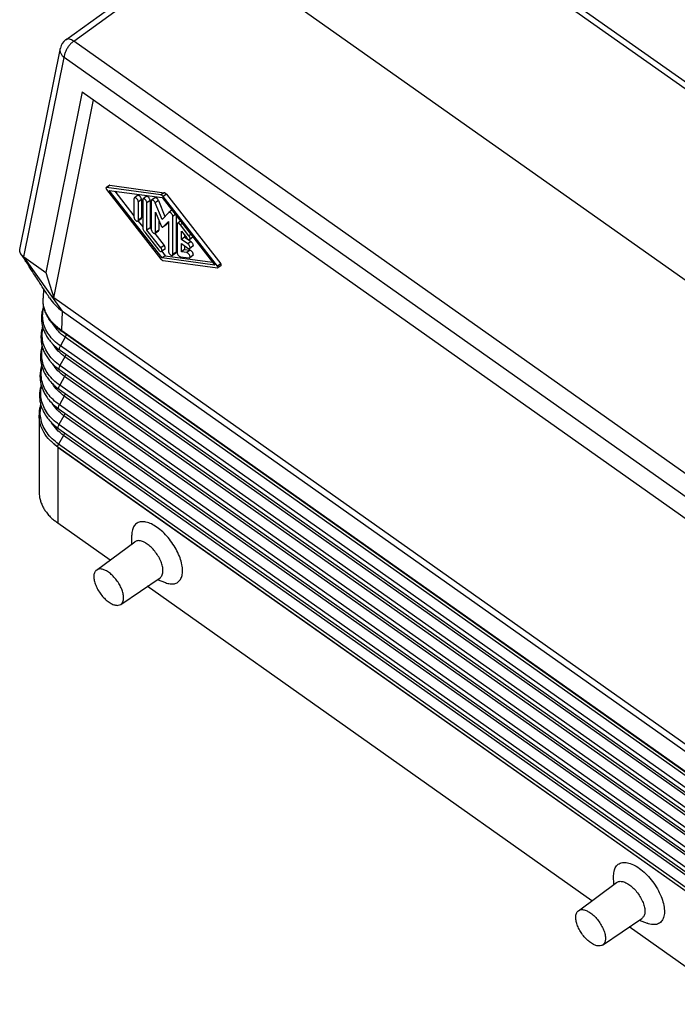
# Model space of a CAD drawing. Units: millimetres. Extents: x -81 to 216, y -83 to 127.
# Drawn here: x 146 to 182, y 34 to 88 of the extents above; entities that cross this region are included whole.
import ezdxf

# ---------------------------------------------------------------- set-up
doc = ezdxf.new("R2010")
doc.units = ezdxf.units.MM

# ---------------------------------------------------------------- blocks, each defined once
blk = doc.blocks.new('MFO_24_32__2', base_point=(291.42, 66.73))
at = {"color": 7, "linetype": 'Continuous'}
for p, q in [((398.67, 143.93), (327.05, 194.57)), ((399.52, 144.09), (327.91, 194.72)), ((296.46, 173.71), (311.21, 184.43)), ((297.33, 173.55), (312.08, 184.27)), ((312.08, 184.27), (383.92, 133.47)), ((368.95, 122.91), (297.33, 173.55)), ((291.44, 150.77), (295.87, 172.8)), ((291.89, 149.95), (296.28, 171.75)), ((367.9, 121.11), (296.28, 171.75)), ((298.25, 168.01), (294.28, 148.27)), ((298.25, 168.01), (365.93, 120.16)), ((295.14, 145.5), (299.5, 167.13)), ((301.24, 157.78), (300.88, 157.53)), ((301.27, 157.79), (300.92, 157.54)), ((306.87, 156.73), (300.92, 157.54)), ((300.92, 157.33), (306.87, 149.72)), ((301.22, 157.22), (306.99, 156.44)), ((306.99, 149.84), (301.22, 157.22)), ((301.27, 157.79), (307.22, 156.98)), ((301.83, 157.14), (303.92, 154.46)), ((303.92, 156.31), (303.92, 154.3)), ((304.32, 156.67), (303.97, 156.42)), ((304.75, 156.23), (304.4, 155.98)), ((304.75, 156.23), (304.75, 154.22)), ((304.87, 156.19), (304.87, 153.24)), ((305.26, 156.55), (304.91, 156.3)), ((306.21, 156.41), (305.85, 156.16)), ((306.6, 156.11), (306.25, 155.86)), ((306.6, 156.11), (307.31, 154.39)), ((307.22, 156.98), (306.87, 156.73)), ((306.99, 156.44), (312.76, 149.06)), ((307.46, 156.81), (307.1, 156.56)), ((313.06, 148.95), (307.1, 156.56)), ((307.46, 156.81), (313.41, 149.2)), ((304.4, 153.97), (304.4, 155.98)), ((305.69, 156.11), (305.34, 155.86)), ((305.34, 152.9), (305.34, 155.86)), ((305.69, 156.11), (305.69, 153.15)), ((305.81, 156.06), (305.81, 152.97)), ((306.99, 154.06), (306.25, 155.86)), ((308.07, 155.06), (307.74, 154.83)), ((304.71, 154.12), (304.35, 153.87)), ((304.75, 154.22), (304.4, 153.97)), ((306.28, 154.84), (306.89, 153.37)), ((306.28, 152.64), (306.28, 154.84)), ((306.63, 153.98), (306.63, 152.89)), ((307.73, 154.82), (306.99, 154.06)), ((308.44, 154.58), (308.17, 154.39)), ((308.17, 150.23), (308.17, 154.39)), ((308.52, 154.48), (308.52, 150.48)), ((304.38, 153.88), (304.87, 153.26)), ((305.69, 153.15), (305.34, 152.9)), ((306.87, 150.94), (305.34, 152.9)), ((305.69, 153.15), (305.81, 153)), ((306.63, 152.89), (306.28, 152.64)), ((307.44, 153.47), (307.08, 153.22)), ((307.09, 153.22), (307.69, 153.84)), ((307.44, 153.47), (307.09, 153.22)), ((307.69, 153.73), (307.44, 153.47)), ((307.69, 153.84), (307.69, 150.56)), ((308.64, 153.52), (308.64, 150.43)), ((309.01, 153.86), (308.68, 153.62)), ((309.2, 153.62), (308.99, 153.47)), ((309.93, 152.27), (308.99, 153.47)), ((305.1, 152.66), (306.63, 150.7)), ((306.19, 152.52), (307.22, 151.19)), ((306.59, 152.78), (306.24, 152.53)), ((309.11, 151.88), (309.11, 152.78)), ((309.11, 152.78), (309.7, 152.03)), ((309.46, 152.13), (309.11, 151.88)), ((309.82, 151.38), (309.11, 151.88)), ((309.46, 152.33), (309.46, 152.13)), ((309.46, 152.13), (310.17, 151.63)), ((310.14, 152.41), (309.93, 152.27)), ((310.36, 152.12), (310.01, 151.87)), ((307.22, 151.19), (306.87, 150.94)), ((307.3, 150.8), (306.94, 150.55)), ((309.11, 150.51), (309.11, 151.41)), ((309.11, 151.41), (309.82, 150.91)), ((309.46, 150.76), (309.11, 150.51)), ((309.46, 151.16), (309.46, 150.76)), ((309.46, 150.76), (310.05, 150.68)), ((310.17, 151.63), (309.82, 151.38)), ((310.36, 151.12), (310.01, 150.87)), ((291.89, 149.95), (294.28, 148.27)), ((296.1, 144.03), (291.89, 149.95)), ((306.97, 150.57), (307.34, 150.09)), ((307.34, 150.09), (306.99, 149.84)), ((312.76, 149.06), (306.99, 149.84)), ((307.34, 150.09), (312.5, 149.39)), ((308.48, 150.37), (308.12, 150.12)), ((308.52, 150.48), (308.17, 150.23)), ((308.99, 149.98), (309.93, 149.85)), ((309.7, 150.43), (309.11, 150.51)), ((310.05, 150.68), (309.7, 150.43)), ((310.36, 150.12), (310.01, 149.87)), ((307.1, 149.56), (313.06, 148.75)), ((313.41, 149.2), (313.06, 148.95)), ((313.45, 149.01), (313.09, 148.76)), ((294.28, 148.27), (295.14, 145.5)), ((294.01, 146.51), (293.98, 145.44)), ((370.45, 92.25), (295.14, 145.5)), ((296.03, 141.91), (296.1, 144.03)), ((296.1, 144.03), (370.01, 91.77)), ((296.41, 141.18), (295.87, 140.22)), ((296.03, 141.91), (370.01, 89.6)), ((370.07, 89.44), (296.09, 141.75)), ((370.82, 88.56), (296.41, 141.18)), ((370.28, 87.6), (295.87, 140.22)), ((296.37, 139.03), (295.83, 138.07)), ((295.84, 139.75), (370.25, 87.14)), ((370.78, 86.41), (296.37, 139.03)), ((370.25, 85.45), (295.83, 138.07)), ((295.8, 137.61), (370.22, 84.99)), ((296.33, 136.88), (295.8, 135.92)), ((370.75, 84.27), (296.33, 136.88)), ((370.21, 83.31), (295.8, 135.92)), ((296.3, 134.74), (295.76, 133.78)), ((295.77, 135.46), (370.18, 82.84)), ((370.71, 82.12), (296.3, 134.74)), ((370.17, 81.16), (295.76, 133.78)), ((293.54, 132.67), (293.54, 124.31)), ((296.26, 132.59), (295.72, 131.63)), ((295.73, 133.31), (370.14, 80.69)), ((370.67, 79.97), (296.26, 132.59)), ((370.13, 79.01), (295.72, 131.63)), ((296.22, 130.44), (295.68, 129.48)), ((295.69, 131.16), (370.11, 78.55)), ((370.64, 77.82), (296.22, 130.44)), ((370.1, 76.86), (295.68, 129.48)), ((295.59, 129.17), (295.59, 129.19)), ((295.59, 129.19), (370, 76.57)), ((295.59, 129.17), (295.59, 129.17)), ((295.59, 129.17), (295.59, 120.85)), ((295.59, 129.17), (370, 76.56)), ((301.3, 116.81), (295.59, 120.85)), ((303.69, 118.58), (303.68, 119.53)), ((299.82, 115.72), (304, 118.8)), ((302.47, 111.97), (306.77, 114.88)), ((306.46, 114.67), (307.35, 114.34)), ((353.98, 79.56), (305.37, 113.94)), ((356.37, 81.33), (356.36, 82.28)), ((352.5, 78.47), (356.68, 81.55)), ((355.15, 74.72), (359.45, 77.63)), ((370, 68.24), (358.05, 76.69)), ((359.13, 77.42), (360.03, 77.09))]:
    blk.add_line(p, q, dxfattribs=at)
blk.add_arc((297.34, 172.5), 1.5, 125.992, 168.6106, dxfattribs=at)
for points, knots in [([(297.33, 173.55), (297.24, 173.48), (297.05, 173.32), (296.8, 173.04), (296.58, 172.72), (296.42, 172.39), (296.31, 172.06), (296.29, 171.85), (296.28, 171.75)], [0, 0, 0, 0, 0.357365, 0.739999, 1.12913, 1.505194, 1.850246, 2.150683, 2.150683, 2.150683, 2.150683]), ([(297.33, 173.55), (297.25, 173.61), (297.1, 173.7), (296.86, 173.78), (296.64, 173.8), (296.52, 173.74), (296.46, 173.71)], [0, 0, 0, 0, 0.2935347, 0.5448632, 0.7549808, 0.9378068, 0.9378068, 0.9378068, 0.9378068]), ([(296.28, 171.75), (296.21, 171.82), (296.06, 171.97), (295.92, 172.24), (295.84, 172.52), (295.86, 172.7), (295.87, 172.8)], [0, 0, 0, 0, 0.316341, 0.615165, 0.8989, 1.173822, 1.173822, 1.173822, 1.173822]), ([(300.88, 157.53), (300.87, 157.52), (300.86, 157.49), (300.86, 157.44), (300.88, 157.39), (300.91, 157.35), (300.92, 157.33)], [0, 0, 0, 0, 0.0366621, 0.0858039, 0.1478911, 0.2165926, 0.2165926, 0.2165926, 0.2165926]), ([(300.92, 157.54), (300.91, 157.54), (300.9, 157.54), (300.89, 157.53), (300.88, 157.53)], [0, 0, 0, 0, 0.02077143, 0.03924189, 0.03924189, 0.03924189, 0.03924189]), ([(301.27, 157.79), (301.27, 157.79), (301.25, 157.79), (301.24, 157.78), (301.24, 157.78)], [0, 0, 0, 0, 0.02077143, 0.03924189, 0.03924189, 0.03924189, 0.03924189]), ([(303.97, 156.42), (303.95, 156.41), (303.93, 156.38), (303.93, 156.34), (303.92, 156.31)], [0, 0, 0, 0, 0.052852, 0.1173683, 0.1173683, 0.1173683, 0.1173683]), ([(304.4, 155.98), (304.39, 156.01), (304.39, 156.07), (304.35, 156.15), (304.3, 156.24), (304.23, 156.32), (304.16, 156.38), (304.09, 156.42), (304.02, 156.44), (303.98, 156.43), (303.97, 156.42)], [0, 0, 0, 0, 0.0822572, 0.17826, 0.28199, 0.3859177, 0.4824779, 0.5655348, 0.6323196, 0.6866318, 0.6866318, 0.6866318, 0.6866318]), ([(304.75, 156.23), (304.75, 156.26), (304.74, 156.32), (304.7, 156.4), (304.65, 156.49), (304.59, 156.57), (304.52, 156.63), (304.45, 156.67), (304.38, 156.69), (304.34, 156.68), (304.32, 156.67)], [0, 0, 0, 0, 0.0822572, 0.17826, 0.28199, 0.3859177, 0.4824779, 0.5655348, 0.6323196, 0.6866318, 0.6866318, 0.6866318, 0.6866318]), ([(304.91, 156.3), (304.9, 156.28), (304.87, 156.25), (304.87, 156.21), (304.87, 156.19)], [0, 0, 0, 0, 0.052852, 0.1173683, 0.1173683, 0.1173683, 0.1173683]), ([(305.34, 155.86), (305.34, 155.88), (305.33, 155.94), (305.29, 156.03), (305.24, 156.12), (305.18, 156.2), (305.11, 156.26), (305.03, 156.3), (304.96, 156.32), (304.93, 156.3), (304.91, 156.3)], [0, 0, 0, 0, 0.0822572, 0.17826, 0.28199, 0.3859177, 0.4824779, 0.5655348, 0.6323196, 0.6866318, 0.6866318, 0.6866318, 0.6866318]), ([(305.69, 156.11), (305.69, 156.13), (305.68, 156.19), (305.65, 156.28), (305.6, 156.37), (305.53, 156.45), (305.46, 156.51), (305.39, 156.55), (305.32, 156.57), (305.28, 156.55), (305.26, 156.55)], [0, 0, 0, 0, 0.0822572, 0.17826, 0.28199, 0.3859177, 0.4824779, 0.5655348, 0.6323196, 0.6866318, 0.6866318, 0.6866318, 0.6866318]), ([(305.85, 156.16), (305.84, 156.15), (305.81, 156.12), (305.81, 156.08), (305.81, 156.06)], [0, 0, 0, 0, 0.052852, 0.1173683, 0.1173683, 0.1173683, 0.1173683]), ([(306.25, 155.86), (306.23, 155.9), (306.2, 155.96), (306.14, 156.05), (306.06, 156.12), (305.99, 156.16), (305.91, 156.19), (305.87, 156.17), (305.85, 156.16)], [0, 0, 0, 0, 0.1078417, 0.2183687, 0.3225215, 0.4125886, 0.4845832, 0.5421909, 0.5421909, 0.5421909, 0.5421909]), ([(306.6, 156.11), (306.59, 156.15), (306.56, 156.21), (306.49, 156.3), (306.42, 156.37), (306.34, 156.41), (306.27, 156.44), (306.22, 156.42), (306.21, 156.41)], [0, 0, 0, 0, 0.1078417, 0.2183687, 0.3225215, 0.4125886, 0.4845832, 0.5421909, 0.5421909, 0.5421909, 0.5421909]), ([(307.1, 156.56), (307.09, 156.59), (307.05, 156.63), (306.99, 156.68), (306.93, 156.71), (306.89, 156.72), (306.87, 156.73)], [0, 0, 0, 0, 0.0846534, 0.1635822, 0.2334242, 0.2923064, 0.2923064, 0.2923064, 0.2923064]), ([(307.46, 156.81), (307.44, 156.84), (307.4, 156.88), (307.34, 156.93), (307.29, 156.96), (307.24, 156.97), (307.22, 156.98)], [0, 0, 0, 0, 0.0846534, 0.1635822, 0.2334242, 0.2923064, 0.2923064, 0.2923064, 0.2923064]), ([(303.92, 154.3), (303.93, 154.28), (303.93, 154.22), (303.97, 154.13), (304.02, 154.04), (304.08, 153.96), (304.16, 153.9), (304.23, 153.86), (304.3, 153.84), (304.33, 153.86), (304.35, 153.87)], [0, 0, 0, 0, 0.0822572, 0.17826, 0.28199, 0.3859177, 0.4824779, 0.5655348, 0.6323196, 0.6866318, 0.6866318, 0.6866318, 0.6866318]), ([(304.35, 153.87), (304.36, 153.88), (304.39, 153.91), (304.39, 153.95), (304.4, 153.97)], [0, 0, 0, 0, 0.052852, 0.1173683, 0.1173683, 0.1173683, 0.1173683]), ([(304.71, 154.12), (304.72, 154.13), (304.75, 154.16), (304.75, 154.2), (304.75, 154.22)], [0, 0, 0, 0, 0.052852, 0.1173683, 0.1173683, 0.1173683, 0.1173683]), ([(307.74, 154.83), (307.74, 154.83), (307.73, 154.83), (307.73, 154.82), (307.73, 154.82)], [0, 0, 0, 0, 0.00766136, 0.01537092, 0.01537092, 0.01537092, 0.01537092]), ([(308.17, 154.39), (308.16, 154.42), (308.16, 154.48), (308.12, 154.57), (308.07, 154.65), (308.01, 154.73), (307.93, 154.79), (307.86, 154.83), (307.79, 154.85), (307.76, 154.84), (307.74, 154.83)], [0, 0, 0, 0, 0.0822572, 0.17826, 0.28199, 0.3859177, 0.4824779, 0.5655348, 0.6323196, 0.6866318, 0.6866318, 0.6866318, 0.6866318]), ([(304.87, 153.24), (304.87, 153.19), (304.88, 153.09), (304.93, 152.95), (305, 152.8), (305.07, 152.71), (305.1, 152.66)], [0, 0, 0, 0, 0.1343612, 0.2887542, 0.4570038, 0.6309763, 0.6309763, 0.6309763, 0.6309763]), ([(305.81, 152.97), (305.81, 152.94), (305.82, 152.88), (305.85, 152.8), (305.91, 152.71), (305.97, 152.63), (306.04, 152.57), (306.11, 152.53), (306.18, 152.51), (306.22, 152.52), (306.24, 152.53)], [0, 0, 0, 0, 0.0822572, 0.17826, 0.28199, 0.3859177, 0.4824779, 0.5655348, 0.6323196, 0.6866318, 0.6866318, 0.6866318, 0.6866318]), ([(306.59, 152.78), (306.6, 152.8), (306.63, 152.82), (306.63, 152.87), (306.63, 152.89)], [0, 0, 0, 0, 0.052852, 0.1173683, 0.1173683, 0.1173683, 0.1173683]), ([(306.89, 153.37), (306.89, 153.35), (306.91, 153.32), (306.94, 153.28), (306.98, 153.24), (307.02, 153.22), (307.05, 153.21), (307.07, 153.22), (307.08, 153.22)], [0, 0, 0, 0, 0.0539208, 0.1091843, 0.1612608, 0.2062943, 0.2422916, 0.2710954, 0.2710954, 0.2710954, 0.2710954]), ([(307.08, 153.22), (307.08, 153.22), (307.09, 153.22), (307.09, 153.22), (307.09, 153.22)], [0, 0, 0, 0, 0.00383068, 0.007685457, 0.007685457, 0.007685457, 0.007685457]), ([(307.44, 153.47), (307.44, 153.47), (307.44, 153.47), (307.44, 153.47), (307.44, 153.47)], [0, 0, 0, 0, 0.00383068, 0.007685457, 0.007685457, 0.007685457, 0.007685457]), ([(308.68, 153.62), (308.67, 153.61), (308.64, 153.58), (308.64, 153.54), (308.64, 153.52)], [0, 0, 0, 0, 0.052852, 0.1173683, 0.1173683, 0.1173683, 0.1173683]), ([(308.99, 153.47), (308.96, 153.5), (308.92, 153.56), (308.83, 153.62), (308.75, 153.65), (308.7, 153.63), (308.68, 153.62)], [0, 0, 0, 0, 0.1190176, 0.2235209, 0.3064164, 0.3706965, 0.3706965, 0.3706965, 0.3706965]), ([(306.24, 152.53), (306.25, 152.55), (306.28, 152.57), (306.28, 152.62), (306.28, 152.64)], [0, 0, 0, 0, 0.052852, 0.1173683, 0.1173683, 0.1173683, 0.1173683]), ([(309.7, 152.03), (309.72, 152), (309.77, 151.94), (309.86, 151.88), (309.94, 151.85), (309.99, 151.87), (310.01, 151.87)], [0, 0, 0, 0, 0.1190176, 0.2235209, 0.3064164, 0.3706965, 0.3706965, 0.3706965, 0.3706965]), ([(310.01, 151.87), (310.02, 151.89), (310.04, 151.91), (310.05, 151.97), (310.05, 152.04), (310.02, 152.11), (309.99, 152.19), (309.95, 152.24), (309.93, 152.27)], [0, 0, 0, 0, 0.0473416, 0.1035307, 0.1721957, 0.252493, 0.3410179, 0.4330277, 0.4330277, 0.4330277, 0.4330277]), ([(310.36, 152.12), (310.36, 152.12), (310.36, 152.12), (310.36, 152.13), (310.36, 152.13)], [0, 0, 0, 0, 0.000814196, 0.00162845, 0.00162845, 0.00162845, 0.00162845]), ([(291.56, 150.28), (291.55, 150.3), (291.52, 150.34), (291.49, 150.4), (291.46, 150.47), (291.44, 150.55), (291.42, 150.65), (291.43, 150.73), (291.44, 150.77)], [0, 0, 0, 0, 0.0689083, 0.1435577, 0.2148439, 0.2761239, 0.3999867, 0.5195156, 0.5195156, 0.5195156, 0.5195156]), ([(306.94, 150.55), (306.96, 150.56), (306.98, 150.59), (306.99, 150.65), (306.98, 150.71), (306.96, 150.79), (306.92, 150.87), (306.89, 150.92), (306.87, 150.94)], [0, 0, 0, 0, 0.0473416, 0.1035307, 0.1721957, 0.252493, 0.3410179, 0.4330277, 0.4330277, 0.4330277, 0.4330277]), ([(307.3, 150.8), (307.31, 150.81), (307.33, 150.84), (307.34, 150.9), (307.34, 150.96), (307.31, 151.04), (307.28, 151.12), (307.24, 151.17), (307.22, 151.19)], [0, 0, 0, 0, 0.0473416, 0.1035307, 0.1721957, 0.252493, 0.3410179, 0.4330277, 0.4330277, 0.4330277, 0.4330277]), ([(310.01, 150.87), (310.02, 150.89), (310.05, 150.92), (310.05, 151.01), (310.03, 151.11), (309.97, 151.21), (309.91, 151.3), (309.84, 151.35), (309.82, 151.38)], [0, 0, 0, 0, 0.0632923, 0.1445463, 0.2468992, 0.3637725, 0.4843343, 0.5968443, 0.5968443, 0.5968443, 0.5968443]), ([(309.82, 150.91), (309.83, 150.89), (309.87, 150.87), (309.92, 150.86), (309.97, 150.85), (310, 150.86), (310.01, 150.87)], [0, 0, 0, 0, 0.0646525, 0.1200751, 0.1665302, 0.2070731, 0.2070731, 0.2070731, 0.2070731]), ([(310.36, 151.12), (310.38, 151.14), (310.41, 151.17), (310.41, 151.26), (310.38, 151.36), (310.33, 151.46), (310.26, 151.55), (310.2, 151.6), (310.17, 151.63)], [0, 0, 0, 0, 0.0632923, 0.1445463, 0.2468992, 0.3637725, 0.4843343, 0.5968443, 0.5968443, 0.5968443, 0.5968443]), ([(291.89, 149.95), (291.86, 149.98), (291.79, 150.03), (291.7, 150.11), (291.63, 150.19), (291.58, 150.25), (291.56, 150.28)], [0, 0, 0, 0, 0.1272618, 0.2462743, 0.3594079, 0.4669673, 0.4669673, 0.4669673, 0.4669673]), ([(294.68, 145.47), (294.47, 145.81), (294.07, 146.42), (293.54, 147.25), (293.05, 148), (292.62, 148.66), (292.25, 149.23), (291.99, 149.63), (291.81, 149.91), (291.67, 150.12), (291.6, 150.23), (291.56, 150.28)], [0, 0, 0, 0, 1.200914, 2.175068, 2.956479, 3.894078, 4.542701, 4.986964, 5.325814, 5.542677, 5.731724, 5.731724, 5.731724, 5.731724]), ([(306.63, 150.7), (306.66, 150.67), (306.71, 150.61), (306.79, 150.56), (306.88, 150.52), (306.92, 150.54), (306.94, 150.55)], [0, 0, 0, 0, 0.1190176, 0.2235209, 0.3064164, 0.3706965, 0.3706965, 0.3706965, 0.3706965]), ([(306.87, 149.72), (306.89, 149.7), (306.92, 149.66), (306.98, 149.61), (307.04, 149.57), (307.09, 149.56), (307.1, 149.56)], [0, 0, 0, 0, 0.0846532, 0.1635818, 0.2334234, 0.2923052, 0.2923052, 0.2923052, 0.2923052]), ([(307.69, 150.56), (307.7, 150.53), (307.7, 150.47), (307.74, 150.39), (307.79, 150.3), (307.86, 150.22), (307.93, 150.16), (308, 150.12), (308.07, 150.1), (308.11, 150.11), (308.12, 150.12)], [0, 0, 0, 0, 0.0822572, 0.17826, 0.28199, 0.3859177, 0.4824779, 0.5655348, 0.6323196, 0.6866318, 0.6866318, 0.6866318, 0.6866318]), ([(308.12, 150.12), (308.14, 150.13), (308.16, 150.16), (308.17, 150.2), (308.17, 150.23)], [0, 0, 0, 0, 0.052852, 0.1173683, 0.1173683, 0.1173683, 0.1173683]), ([(308.48, 150.37), (308.49, 150.38), (308.52, 150.41), (308.52, 150.45), (308.52, 150.48)], [0, 0, 0, 0, 0.052852, 0.1173683, 0.1173683, 0.1173683, 0.1173683]), ([(308.64, 150.43), (308.64, 150.4), (308.65, 150.34), (308.69, 150.24), (308.75, 150.14), (308.83, 150.06), (308.91, 150), (308.96, 149.99), (308.99, 149.98)], [0, 0, 0, 0, 0.0917493, 0.1996164, 0.3150555, 0.4277477, 0.5279894, 0.6093105, 0.6093105, 0.6093105, 0.6093105]), ([(310.01, 149.87), (310.02, 149.88), (310.05, 149.91), (310.05, 149.99), (310.03, 150.08), (309.99, 150.18), (309.93, 150.27), (309.86, 150.34), (309.78, 150.4), (309.72, 150.42), (309.7, 150.43)], [0, 0, 0, 0, 0.0585186, 0.1319743, 0.2239962, 0.3302243, 0.4424805, 0.5512807, 0.6478717, 0.7265223, 0.7265223, 0.7265223, 0.7265223]), ([(309.93, 149.85), (309.95, 149.85), (309.97, 149.85), (310, 149.86), (310.01, 149.87)], [0, 0, 0, 0, 0.04103083, 0.0775814, 0.0775814, 0.0775814, 0.0775814]), ([(310.36, 150.12), (310.38, 150.13), (310.41, 150.16), (310.41, 150.24), (310.39, 150.33), (310.35, 150.43), (310.28, 150.52), (310.21, 150.59), (310.13, 150.65), (310.08, 150.67), (310.05, 150.68)], [0, 0, 0, 0, 0.0585186, 0.1319743, 0.2239962, 0.3302243, 0.4424805, 0.5512807, 0.6478717, 0.7265223, 0.7265223, 0.7265223, 0.7265223]), ([(313.09, 148.76), (313.1, 148.77), (313.12, 148.79), (313.11, 148.84), (313.09, 148.9), (313.07, 148.93), (313.06, 148.95)], [0, 0, 0, 0, 0.0366212, 0.0857081, 0.1477259, 0.2163507, 0.2163507, 0.2163507, 0.2163507]), ([(313.06, 148.75), (313.06, 148.75), (313.08, 148.75), (313.09, 148.75), (313.09, 148.76)], [0, 0, 0, 0, 0.02074783, 0.03919737, 0.03919737, 0.03919737, 0.03919737]), ([(313.45, 149.01), (313.46, 149.02), (313.47, 149.04), (313.47, 149.09), (313.45, 149.15), (313.42, 149.18), (313.41, 149.2)], [0, 0, 0, 0, 0.0366212, 0.0857081, 0.1477259, 0.2163507, 0.2163507, 0.2163507, 0.2163507]), ([(295.88, 141.9), (295.81, 141.96), (295.65, 142.07), (295.44, 142.25), (295.23, 142.44), (294.97, 142.72), (294.7, 143.06), (294.47, 143.43), (294.32, 143.73), (294.22, 143.96), (294.14, 144.2), (294.07, 144.45), (294.02, 144.69), (293.99, 144.93), (293.97, 145.18), (293.98, 145.35), (293.98, 145.44)], [0, 0, 0, 0, 0.274195, 0.56789, 0.845106, 1.119838, 1.696831, 2.17111, 2.418231, 2.685303, 2.936998, 3.187422, 3.437333, 3.68452, 3.923379, 4.184463, 4.184463, 4.184463, 4.184463]), ([(295.8, 142.08), (295.65, 142.2), (295.36, 142.41), (294.99, 142.79), (294.68, 143.18), (294.41, 143.6), (294.21, 144.04), (294.06, 144.51), (293.98, 144.98), (293.98, 145.29), (293.98, 145.44)], [0, 0, 0, 0, 0.589617, 1.073225, 1.583997, 2.080042, 2.564262, 3.040127, 3.551077, 3.983511, 3.983511, 3.983511, 3.983511]), ([(293.98, 145.44), (293.98, 145.44), (293.98, 145.44), (293.98, 145.44), (293.98, 145.44)], [0, 0, 0, 0, 0.00000504416, 0.00001008832, 0.00001008832, 0.00001008832, 0.00001008832]), ([(294.68, 145.47), (294.88, 145.21), (295.28, 144.66), (295.82, 144.24), (296.1, 144.03)], [0, 0, 0, 0, 0.984927, 2.033689, 2.033689, 2.033689, 2.033689]), ([(294.04, 144.59), (294.01, 144.5), (293.95, 144.32), (293.87, 143.99), (293.81, 143.63), (293.8, 143.23), (293.82, 142.84), (293.89, 142.45), (294, 142.06), (294.18, 141.63), (294.43, 141.18), (294.7, 140.82), (294.96, 140.51), (295.2, 140.27), (295.5, 140.01), (295.72, 139.84), (295.84, 139.75)], [0, 0, 0, 0, 0.280073, 0.583742, 1.007026, 1.372516, 1.795632, 2.164062, 2.561724, 3.030841, 3.549271, 4.083521, 4.394651, 4.745605, 5.12995, 5.574408, 5.574408, 5.574408, 5.574408]), ([(295.87, 140.22), (295.63, 140.41), (295.16, 140.77), (294.6, 141.44), (294.19, 142.16), (293.96, 142.92), (293.9, 143.71), (294.02, 144.21), (294.07, 144.46)], [0, 0, 0, 0, 0.915511, 1.779458, 2.59784, 3.38298, 4.152545, 4.926957, 4.926957, 4.926957, 4.926957]), ([(293.93, 142.31), (293.91, 142.24), (293.87, 142.11), (293.81, 141.84), (293.76, 141.51), (293.74, 141.13), (293.77, 140.74), (293.83, 140.34), (293.95, 139.93), (294.13, 139.49), (294.38, 139.05), (294.65, 138.67), (294.92, 138.37), (295.17, 138.11), (295.47, 137.85), (295.69, 137.69), (295.8, 137.61)], [0, 0, 0, 0, 0.204243, 0.407099, 0.833438, 1.201587, 1.57083, 1.998871, 2.399447, 2.871994, 3.394284, 3.932518, 4.262886, 4.59962, 5.012572, 5.434783, 5.434783, 5.434783, 5.434783]), ([(295.83, 138.07), (295.6, 138.25), (295.14, 138.6), (294.59, 139.25), (294.18, 139.94), (293.94, 140.68), (293.85, 141.43), (293.93, 141.93), (293.97, 142.17)], [0, 0, 0, 0, 0.888189, 1.728223, 2.525143, 3.289459, 4.036468, 4.784273, 4.784273, 4.784273, 4.784273]), ([(296.41, 141.18), (296.14, 141.38), (295.63, 141.78), (295.28, 142.31), (295.11, 142.57)], [0, 0, 0, 0, 0.992935, 1.917675, 1.917675, 1.917675, 1.917675]), ([(296.03, 141.91), (296.01, 141.93), (295.97, 141.95), (295.91, 141.99), (295.86, 142.03), (295.82, 142.06), (295.8, 142.08)], [0, 0, 0, 0, 0.0768263, 0.1411186, 0.201971, 0.2793202, 0.2793202, 0.2793202, 0.2793202]), ([(295.8, 142.08), (295.8, 142.07), (295.8, 142.06), (295.8, 142.05), (295.81, 142.03), (295.81, 142.02), (295.81, 142.01), (295.81, 142), (295.82, 141.98), (295.82, 141.97), (295.83, 141.96), (295.83, 141.95), (295.84, 141.94), (295.85, 141.93), (295.85, 141.92), (295.86, 141.92), (295.87, 141.91), (295.88, 141.9), (295.88, 141.9)], [0, 0, 0, 0, 0.0141661, 0.0280936, 0.0417707, 0.0551884, 0.0683416, 0.0812283, 0.0938509, 0.1062153, 0.1183319, 0.1302148, 0.1418819, 0.1533548, 0.1646577, 0.1758173, 0.1868619, 0.1978205, 0.1978205, 0.1978205, 0.1978205]), ([(296.09, 141.75), (296.07, 141.76), (296.04, 141.79), (295.99, 141.83), (295.93, 141.86), (295.9, 141.89), (295.88, 141.9)], [0, 0, 0, 0, 0.07091, 0.1322605, 0.1948992, 0.2630921, 0.2630921, 0.2630921, 0.2630921]), ([(296.09, 141.75), (296.09, 141.75), (296.09, 141.75), (296.08, 141.76), (296.07, 141.77), (296.06, 141.78), (296.06, 141.78), (296.05, 141.79), (296.05, 141.8), (296.04, 141.81), (296.04, 141.82), (296.04, 141.84), (296.03, 141.85), (296.03, 141.86), (296.03, 141.87), (296.03, 141.89), (296.03, 141.9), (296.03, 141.91), (296.03, 141.91)], [0, 0, 0, 0, 0.0098305, 0.0197513, 0.0298007, 0.0400159, 0.0504318, 0.0610798, 0.0719873, 0.083177, 0.0946667, 0.106469, 0.1185916, 0.1310369, 0.1438031, 0.1568838, 0.1702688, 0.1839443, 0.1839443, 0.1839443, 0.1839443]), ([(296.5, 141.46), (296.49, 141.41), (296.48, 141.32), (296.43, 141.23), (296.41, 141.18)], [0, 0, 0, 0, 0.1387401, 0.298594, 0.298594, 0.298594, 0.298594]), ([(293.88, 140.19), (293.86, 140.12), (293.82, 140), (293.76, 139.74), (293.71, 139.42), (293.69, 139), (293.72, 138.59), (293.79, 138.2), (293.9, 137.8), (294.08, 137.36), (294.33, 136.91), (294.69, 136.42), (295.16, 135.92), (295.56, 135.61), (295.77, 135.46)], [0, 0, 0, 0, 0.201678, 0.402018, 0.774415, 1.20222, 1.631441, 2.005239, 2.40873, 2.884706, 3.410857, 3.953075, 4.693727, 5.46585, 5.46585, 5.46585, 5.46585]), ([(295.8, 135.92), (295.56, 136.11), (295.1, 136.46), (294.54, 137.11), (294.13, 137.81), (293.88, 138.54), (293.8, 139.31), (293.88, 139.8), (293.92, 140.05)], [0, 0, 0, 0, 0.89379, 1.739195, 2.54126, 3.310506, 4.062254, 4.814653, 4.814653, 4.814653, 4.814653]), ([(296.37, 139.03), (296.11, 139.23), (295.62, 139.61), (295.26, 140.13), (295.09, 140.38)], [0, 0, 0, 0, 0.965135, 1.86631, 1.86631, 1.86631, 1.86631]), ([(295.84, 139.75), (295.82, 139.78), (295.78, 139.83), (295.77, 139.95), (295.8, 140.08), (295.85, 140.17), (295.87, 140.22)], [0, 0, 0, 0, 0.0883461, 0.1994371, 0.3386792, 0.4993006, 0.4993006, 0.4993006, 0.4993006]), ([(296.46, 139.31), (296.46, 139.27), (296.44, 139.17), (296.39, 139.08), (296.37, 139.03)], [0, 0, 0, 0, 0.1387362, 0.298584, 0.298584, 0.298584, 0.298584]), ([(293.83, 138.07), (293.77, 137.87), (293.67, 137.49), (293.62, 136.8), (293.72, 136.04), (293.94, 135.43), (294.15, 135.03), (294.28, 134.8), (294.43, 134.57), (294.7, 134.22), (295.12, 133.78), (295.52, 133.47), (295.73, 133.31)], [0, 0, 0, 0, 0.604628, 1.202025, 2.036901, 2.894057, 3.134391, 3.398189, 3.669542, 3.970739, 4.716946, 5.494884, 5.494884, 5.494884, 5.494884]), ([(295.76, 133.78), (295.52, 133.96), (295.06, 134.32), (294.5, 134.97), (294.08, 135.67), (293.83, 136.41), (293.74, 137.18), (293.83, 137.68), (293.87, 137.93)], [0, 0, 0, 0, 0.89939, 1.750167, 2.557377, 3.331553, 4.08804, 4.845034, 4.845034, 4.845034, 4.845034]), ([(296.33, 136.88), (296.08, 137.08), (295.58, 137.47), (295.22, 137.99), (295.05, 138.24)], [0, 0, 0, 0, 0.971357, 1.87849, 1.87849, 1.87849, 1.87849]), ([(295.8, 137.61), (295.78, 137.63), (295.74, 137.68), (295.74, 137.8), (295.76, 137.93), (295.81, 138.02), (295.83, 138.07)], [0, 0, 0, 0, 0.0883461, 0.1994371, 0.3386792, 0.4993006, 0.4993006, 0.4993006, 0.4993006]), ([(296.43, 137.17), (296.42, 137.12), (296.4, 137.02), (296.36, 136.93), (296.33, 136.88)], [0, 0, 0, 0, 0.1387362, 0.298584, 0.298584, 0.298584, 0.298584]), ([(293.77, 135.95), (293.75, 135.88), (293.72, 135.76), (293.66, 135.51), (293.6, 135.18), (293.59, 134.78), (293.61, 134.37), (293.68, 133.94), (293.81, 133.51), (293.99, 133.09), (294.23, 132.65), (294.59, 132.15), (295.08, 131.63), (295.48, 131.32), (295.69, 131.16)], [0, 0, 0, 0, 0.196557, 0.391871, 0.769614, 1.203502, 1.580746, 2.017996, 2.494497, 2.910148, 3.398577, 3.994195, 4.745956, 5.52971, 5.52971, 5.52971, 5.52971]), ([(295.72, 131.63), (295.48, 131.81), (295.02, 132.17), (294.45, 132.83), (294.03, 133.53), (293.78, 134.28), (293.69, 135.05), (293.77, 135.56), (293.81, 135.81)], [0, 0, 0, 0, 0.90499, 1.761138, 2.573493, 3.352598, 4.113826, 4.875418, 4.875418, 4.875418, 4.875418]), ([(296.3, 134.74), (296.04, 134.94), (295.53, 135.32), (295.18, 135.85), (295, 136.1)], [0, 0, 0, 0, 0.977577, 1.890666, 1.890666, 1.890666, 1.890666]), ([(295.77, 135.46), (295.75, 135.48), (295.7, 135.53), (295.7, 135.65), (295.73, 135.79), (295.77, 135.88), (295.8, 135.92)], [0, 0, 0, 0, 0.0883461, 0.1994371, 0.3386792, 0.4993006, 0.4993006, 0.4993006, 0.4993006]), ([(296.39, 135.02), (296.38, 134.97), (296.37, 134.87), (296.32, 134.78), (296.3, 134.74)], [0, 0, 0, 0, 0.1387362, 0.298584, 0.298584, 0.298584, 0.298584]), ([(293.72, 133.83), (293.7, 133.77), (293.67, 133.65), (293.61, 133.41), (293.55, 133.08), (293.54, 132.81), (293.54, 132.67)], [0, 0, 0, 0, 0.180877, 0.360704, 0.766954, 1.170731, 1.170731, 1.170731, 1.170731]), ([(295.68, 129.48), (295.44, 129.67), (294.98, 130.03), (294.41, 130.69), (293.99, 131.4), (293.73, 132.15), (293.64, 132.93), (293.72, 133.43), (293.76, 133.68)], [0, 0, 0, 0, 0.91059, 1.772109, 2.589607, 3.373643, 4.139612, 4.905802, 4.905802, 4.905802, 4.905802]), ([(296.26, 132.59), (296, 132.79), (295.49, 133.18), (295.13, 133.71), (294.96, 133.96)], [0, 0, 0, 0, 0.983795, 1.902839, 1.902839, 1.902839, 1.902839]), ([(295.73, 133.31), (295.71, 133.33), (295.66, 133.38), (295.66, 133.5), (295.69, 133.64), (295.73, 133.73), (295.76, 133.78)], [0, 0, 0, 0, 0.0883461, 0.1994371, 0.3386792, 0.4993006, 0.4993006, 0.4993006, 0.4993006]), ([(295.59, 129.17), (295.29, 129.41), (294.7, 129.87), (294.05, 130.74), (293.62, 131.68), (293.57, 132.35), (293.54, 132.67)], [0, 0, 0, 0, 1.148851, 2.221355, 3.231537, 4.206332, 4.206332, 4.206332, 4.206332]), ([(296.35, 132.87), (296.35, 132.82), (296.33, 132.73), (296.28, 132.64), (296.26, 132.59)], [0, 0, 0, 0, 0.1387362, 0.298584, 0.298584, 0.298584, 0.298584]), ([(296.22, 130.44), (295.96, 130.64), (295.45, 131.04), (295.09, 131.57), (294.91, 131.82)], [0, 0, 0, 0, 0.990012, 1.915008, 1.915008, 1.915008, 1.915008]), ([(295.69, 131.16), (295.67, 131.19), (295.63, 131.24), (295.62, 131.36), (295.65, 131.49), (295.7, 131.58), (295.72, 131.63)], [0, 0, 0, 0, 0.0883461, 0.1994371, 0.3386792, 0.4993006, 0.4993006, 0.4993006, 0.4993006]), ([(296.32, 130.72), (296.31, 130.68), (296.29, 130.58), (296.25, 130.49), (296.22, 130.44)], [0, 0, 0, 0, 0.1387362, 0.298584, 0.298584, 0.298584, 0.298584]), ([(295.59, 129.17), (295.59, 129.18), (295.59, 129.18), (295.58, 129.18), (295.58, 129.18), (295.58, 129.19), (295.57, 129.19), (295.57, 129.19), (295.56, 129.19), (295.56, 129.2), (295.56, 129.2), (295.55, 129.2), (295.55, 129.2), (295.55, 129.21), (295.54, 129.21), (295.54, 129.21), (295.53, 129.22), (295.53, 129.22), (295.53, 129.22), (295.52, 129.22), (295.52, 129.23), (295.51, 129.23), (295.51, 129.23), (295.5, 129.24), (295.5, 129.24), (295.5, 129.24), (295.49, 129.25), (295.49, 129.25), (295.48, 129.25), (295.48, 129.26), (295.47, 129.26), (295.47, 129.26), (295.47, 129.27), (295.46, 129.27), (295.46, 129.27), (295.45, 129.28), (295.45, 129.28), (295.44, 129.28), (295.44, 129.29), (295.43, 129.29), (295.43, 129.29), (295.43, 129.3), (295.42, 129.3), (295.42, 129.3), (295.41, 129.31), (295.41, 129.31), (295.4, 129.31), (295.4, 129.32), (295.39, 129.32), (295.39, 129.33), (295.38, 129.33), (295.38, 129.33), (295.38, 129.33), (295.38, 129.33), (295.38, 129.34), (295.37, 129.34), (295.37, 129.34), (295.37, 129.34), (295.37, 129.34), (295.37, 129.34), (295.36, 129.34), (295.36, 129.35), (295.36, 129.35), (295.36, 129.35), (295.35, 129.35), (295.35, 129.35), (295.35, 129.36), (295.35, 129.36), (295.35, 129.36), (295.34, 129.36), (295.34, 129.36), (295.34, 129.36), (295.34, 129.37), (295.33, 129.37), (295.33, 129.37), (295.33, 129.37), (295.33, 129.37), (295.32, 129.38), (295.32, 129.38), (295.32, 129.38), (295.32, 129.38), (295.31, 129.38), (295.31, 129.39), (295.31, 129.39), (295.31, 129.39), (295.3, 129.39), (295.3, 129.4), (295.3, 129.4), (295.29, 129.4), (295.29, 129.4), (295.29, 129.4), (295.29, 129.41), (295.28, 129.41), (295.28, 129.41), (295.28, 129.41), (295.28, 129.42), (295.27, 129.42), (295.27, 129.42), (295.27, 129.42), (295.27, 129.42), (295.26, 129.42), (295.26, 129.43), (295.26, 129.43), (295.26, 129.43), (295.26, 129.43), (295.25, 129.43), (295.25, 129.44), (295.25, 129.44), (295.25, 129.44), (295.25, 129.44), (295.24, 129.44), (295.24, 129.44), (295.24, 129.45), (295.24, 129.45), (295.24, 129.45), (295.23, 129.45), (295.23, 129.45), (295.23, 129.45), (295.23, 129.45), (295.23, 129.46), (295.23, 129.46), (295.22, 129.46), (295.22, 129.46), (295.22, 129.46), (295.22, 129.46), (295.22, 129.46), (295.22, 129.47), (295.21, 129.47), (295.21, 129.47), (295.21, 129.47), (295.21, 129.47), (295.21, 129.47), (295.21, 129.47), (295.21, 129.47), (295.2, 129.48), (295.2, 129.48), (295.2, 129.48), (295.2, 129.48), (295.2, 129.48), (295.2, 129.48), (295.2, 129.48), (295.2, 129.48), (295.2, 129.48), (295.19, 129.48), (295.19, 129.49), (295.19, 129.49), (295.19, 129.49), (295.19, 129.49), (295.19, 129.49), (295.19, 129.49), (295.19, 129.49), (295.19, 129.49), (295.19, 129.49), (295.19, 129.49), (295.18, 129.49), (295.18, 129.49), (295.18, 129.49), (295.18, 129.49), (295.18, 129.49), (295.18, 129.5), (295.18, 129.5), (295.18, 129.5), (295.18, 129.5), (295.18, 129.5), (295.18, 129.5), (295.18, 129.5), (295.18, 129.5), (295.18, 129.5), (295.18, 129.5), (295.18, 129.5), (295.18, 129.5), (295.18, 129.5), (295.18, 129.5), (295.18, 129.5), (295.18, 129.5), (295.18, 129.5), (295.18, 129.5), (295.18, 129.5), (295.18, 129.5), (295.18, 129.5), (295.18, 129.5), (295.18, 129.5), (295.18, 129.5), (295.18, 129.5), (295.18, 129.5), (295.18, 129.5), (295.18, 129.5), (295.18, 129.5), (295.17, 129.5), (295.17, 129.5), (295.17, 129.5), (295.17, 129.5), (295.17, 129.5), (295.17, 129.5), (295.17, 129.5), (295.17, 129.5), (295.17, 129.5), (295.17, 129.5), (295.17, 129.5), (295.17, 129.5), (295.17, 129.5), (295.17, 129.5), (295.17, 129.5), (295.17, 129.5), (295.17, 129.5), (295.17, 129.5), (295.18, 129.5), (295.18, 129.5), (295.18, 129.5), (295.18, 129.5), (295.18, 129.5), (295.18, 129.5), (295.18, 129.5), (295.18, 129.5), (295.18, 129.5), (295.18, 129.5), (295.18, 129.5), (295.18, 129.5), (295.18, 129.5), (295.18, 129.5), (295.18, 129.5), (295.18, 129.5), (295.18, 129.5), (295.18, 129.5), (295.18, 129.5), (295.18, 129.5), (295.18, 129.49), (295.19, 129.49), (295.19, 129.49), (295.19, 129.49), (295.19, 129.49), (295.19, 129.49), (295.19, 129.49), (295.19, 129.49), (295.19, 129.49), (295.19, 129.49), (295.19, 129.49), (295.2, 129.49), (295.2, 129.49), (295.2, 129.48), (295.2, 129.48), (295.2, 129.48), (295.2, 129.48), (295.2, 129.48), (295.2, 129.48), (295.21, 129.48), (295.21, 129.48), (295.21, 129.48), (295.21, 129.47), (295.21, 129.47), (295.21, 129.47), (295.22, 129.47), (295.22, 129.47), (295.22, 129.47), (295.22, 129.47), (295.22, 129.46), (295.22, 129.46), (295.23, 129.46), (295.23, 129.46), (295.23, 129.46), (295.23, 129.46), (295.23, 129.46), (295.24, 129.45), (295.24, 129.45), (295.24, 129.45), (295.24, 129.45), (295.24, 129.45), (295.25, 129.45), (295.25, 129.44), (295.25, 129.44), (295.25, 129.44), (295.26, 129.44), (295.26, 129.44), (295.26, 129.43), (295.26, 129.43), (295.26, 129.43), (295.27, 129.43), (295.27, 129.43), (295.27, 129.43), (295.27, 129.42), (295.28, 129.42), (295.28, 129.42), (295.28, 129.42), (295.28, 129.42), (295.29, 129.41), (295.29, 129.41), (295.29, 129.41), (295.3, 129.41), (295.3, 129.4), (295.3, 129.4), (295.31, 129.4), (295.31, 129.4), (295.31, 129.39), (295.32, 129.39), (295.32, 129.39), (295.32, 129.38), (295.33, 129.38), (295.33, 129.38), (295.33, 129.38), (295.34, 129.37), (295.34, 129.37), (295.34, 129.37), (295.35, 129.37), (295.35, 129.36), (295.36, 129.36), (295.36, 129.36), (295.36, 129.35), (295.37, 129.35), (295.37, 129.35), (295.37, 129.35), (295.38, 129.34), (295.38, 129.34), (295.39, 129.34), (295.39, 129.33), (295.4, 129.33), (295.4, 129.33), (295.4, 129.32), (295.41, 129.32), (295.41, 129.32), (295.42, 129.31), (295.42, 129.31), (295.43, 129.3), (295.43, 129.3), (295.44, 129.3), (295.44, 129.29), (295.45, 129.29), (295.45, 129.29), (295.46, 129.28), (295.46, 129.28), (295.47, 129.27), (295.47, 129.27), (295.48, 129.27), (295.48, 129.26), (295.49, 129.26), (295.5, 129.26), (295.5, 129.25), (295.51, 129.25), (295.51, 129.24), (295.52, 129.24), (295.52, 129.24), (295.53, 129.23), (295.53, 129.23), (295.54, 129.22), (295.54, 129.22), (295.55, 129.22), (295.56, 129.21), (295.56, 129.21), (295.57, 129.2), (295.57, 129.2), (295.58, 129.2), (295.58, 129.19), (295.59, 129.19), (295.59, 129.19)], [0, 0, 0, 0, 0.004385, 0.008813, 0.013281, 0.01779, 0.022341, 0.026931, 0.031562, 0.036233, 0.040943, 0.045693, 0.050481, 0.055308, 0.060174, 0.065077, 0.070019, 0.074998, 0.080013, 0.085066, 0.090156, 0.095281, 0.100443, 0.105641, 0.110873, 0.116141, 0.121444, 0.126781, 0.132152, 0.137558, 0.142997, 0.148469, 0.153974, 0.159512, 0.165082, 0.170685, 0.176319, 0.181985, 0.187683, 0.193411, 0.19917, 0.204959, 0.210778, 0.216627, 0.222506, 0.228414, 0.234351, 0.240316, 0.24631, 0.252331, 0.258381, 0.260726, 0.263111, 0.265535, 0.267999, 0.270501, 0.273041, 0.27562, 0.278235, 0.280888, 0.283577, 0.286302, 0.289062, 0.291858, 0.294688, 0.297553, 0.300452, 0.303384, 0.306349, 0.309346, 0.312376, 0.315438, 0.31853, 0.321654, 0.324807, 0.327991, 0.331204, 0.334447, 0.337718, 0.341017, 0.344344, 0.347698, 0.351079, 0.354487, 0.35792, 0.36138, 0.364864, 0.368373, 0.371906, 0.375464, 0.379044, 0.382648, 0.386274, 0.38934, 0.392379, 0.395391, 0.398375, 0.401331, 0.404259, 0.407159, 0.410031, 0.412874, 0.415688, 0.418472, 0.421227, 0.423952, 0.426647, 0.429312, 0.431947, 0.43455, 0.437123, 0.439664, 0.442174, 0.444652, 0.447098, 0.449512, 0.451893, 0.454242, 0.456557, 0.45884, 0.461088, 0.463303, 0.465484, 0.467631, 0.469743, 0.47182, 0.473863, 0.47587, 0.477841, 0.479777, 0.481677, 0.48354, 0.485367, 0.487157, 0.488911, 0.490626, 0.492305, 0.493945, 0.495548, 0.497112, 0.498638, 0.500125, 0.501573, 0.502982, 0.504351, 0.50568, 0.50697, 0.508219, 0.509427, 0.510595, 0.511722, 0.512807, 0.513851, 0.514759, 0.515627, 0.516457, 0.517248, 0.518002, 0.51872, 0.519403, 0.520051, 0.520665, 0.521247, 0.521797, 0.522316, 0.522805, 0.523265, 0.523696, 0.5241, 0.524478, 0.52483, 0.525157, 0.52546, 0.525741, 0.525999, 0.526237, 0.526454, 0.526651, 0.52683, 0.526992, 0.527136, 0.527265, 0.527379, 0.527479, 0.527719, 0.527971, 0.528228, 0.528479, 0.528718, 0.528934, 0.529043, 0.529127, 0.529189, 0.529233, 0.52931, 0.529361, 0.529391, 0.529408, 0.529427, 0.529453, 0.529472, 0.529506, 0.529578, 0.529664, 0.529757, 0.529934, 0.530136, 0.530359, 0.530595, 0.530838, 0.531081, 0.531318, 0.531748, 0.53222, 0.532734, 0.533287, 0.53388, 0.534512, 0.535182, 0.53589, 0.536634, 0.537414, 0.53823, 0.539081, 0.539966, 0.540884, 0.541834, 0.542817, 0.543831, 0.544875, 0.54595, 0.547053, 0.548185, 0.549345, 0.550818, 0.552333, 0.553889, 0.555488, 0.557128, 0.558809, 0.56053, 0.562293, 0.564096, 0.565939, 0.567821, 0.569744, 0.571705, 0.573706, 0.575746, 0.577824, 0.579941, 0.582096, 0.584288, 0.586518, 0.588786, 0.59109, 0.593432, 0.59581, 0.598224, 0.600674, 0.603161, 0.605682, 0.60824, 0.610832, 0.613459, 0.61612, 0.618816, 0.621546, 0.62431, 0.627107, 0.629938, 0.632801, 0.635698, 0.638627, 0.641588, 0.644581, 0.647607, 0.650663, 0.653751, 0.65687, 0.66002, 0.6632, 0.666411, 0.669652, 0.672922, 0.676904, 0.680923, 0.684979, 0.689072, 0.693201, 0.697367, 0.701569, 0.705808, 0.710082, 0.714393, 0.718739, 0.723121, 0.727539, 0.731992, 0.736481, 0.741005, 0.745564, 0.750158, 0.754787, 0.75945, 0.764149, 0.768882, 0.773649, 0.77845, 0.783286, 0.788156, 0.79306, 0.797997, 0.803825, 0.809688, 0.815588, 0.821524, 0.827495, 0.833503, 0.839546, 0.845626, 0.85174, 0.857891, 0.864077, 0.870299, 0.876556, 0.882849, 0.889176, 0.89554, 0.901938, 0.908371, 0.91484, 0.921343, 0.927882, 0.934455, 0.941064, 0.947707, 0.954384, 0.961097, 0.967844, 0.974625, 0.981441, 0.988291, 0.995176, 1.002095, 1.009048, 1.016035, 1.023057, 1.030112, 1.037202, 1.044325, 1.051482, 1.051482, 1.051482, 1.051482]), ([(295.59, 129.19), (295.6, 129.23), (295.61, 129.34), (295.66, 129.43), (295.68, 129.48)], [0, 0, 0, 0, 0.1436226, 0.3110874, 0.3110874, 0.3110874, 0.3110874]), ([(295.59, 129.19), (295.59, 129.19), (295.59, 129.19), (295.59, 129.19), (295.59, 129.19), (295.59, 129.19), (295.59, 129.19)], [0, 0, 0, 0, 0.0001475901, 0.0002952772, 0.0004430584, 0.000590936, 0.000590936, 0.000590936, 0.000590936]), ([(295.59, 129.17), (295.59, 129.17), (295.59, 129.17), (295.59, 129.17), (295.59, 129.17), (295.59, 129.17), (295.59, 129.17)], [0, 0, 0, 0, 0.00000664526, 0.00001329032, 0.00001993518, 0.00002657984, 0.00002657984, 0.00002657984, 0.00002657984]), ([(295.59, 129.17), (295.59, 129.17), (295.59, 129.17), (295.59, 129.17), (295.59, 129.17), (295.59, 129.17), (295.59, 129.17)], [0, 0, 0, 0, 0.0002056273, 0.00041144, 0.0006174415, 0.0008236277, 0.0008236277, 0.0008236277, 0.0008236277]), ([(293.54, 124.31), (293.55, 124.16), (293.56, 123.87), (293.65, 123.43), (293.78, 123.02), (293.96, 122.62), (294.2, 122.22), (294.5, 121.82), (294.85, 121.45), (295.1, 121.24), (295.22, 121.13)], [0, 0, 0, 0, 0.467642, 0.871245, 1.315757, 1.769544, 2.197848, 2.712681, 3.245607, 3.717107, 3.717107, 3.717107, 3.717107]), ([(295.59, 120.85), (295.53, 120.9), (295.4, 120.99), (295.28, 121.09), (295.22, 121.13)], [0, 0, 0, 0, 0.2338124, 0.4637031, 0.4637031, 0.4637031, 0.4637031]), ([(309.23, 115.64), (309.22, 115.86), (309.19, 116.34), (308.96, 117.07), (308.63, 117.83), (308.19, 118.57), (307.67, 119.27), (307.09, 119.88), (306.47, 120.39), (305.86, 120.76), (305.27, 120.98), (304.73, 121.03), (304.26, 120.89), (303.91, 120.56), (303.71, 120.08), (303.69, 119.72), (303.68, 119.53)], [0, 0, 0, 0, 0.673461, 1.437192, 2.270132, 3.143632, 4.02517, 4.881498, 5.681689, 6.40051, 7.02273, 7.549544, 8.007483, 8.451581, 8.944097, 9.524356, 9.524356, 9.524356, 9.524356]), ([(307.09, 115.65), (307.08, 115.81), (307.06, 116.14), (306.88, 116.65), (306.63, 117.17), (306.3, 117.66), (305.92, 118.11), (305.5, 118.49), (305.08, 118.76), (304.68, 118.91), (304.3, 118.96), (304.1, 118.85), (304, 118.8)], [0, 0, 0, 0, 0.467358, 1.002898, 1.586815, 2.19283, 2.792053, 3.356378, 3.862006, 4.293837, 4.652078, 4.961721, 4.961721, 4.961721, 4.961721]), ([(299.82, 115.72), (299.75, 115.64), (299.59, 115.48), (299.52, 115.11), (299.54, 114.67), (299.68, 114.19), (299.9, 113.68), (300.21, 113.18), (300.57, 112.73), (300.98, 112.35), (301.39, 112.06), (301.79, 111.89), (302.17, 111.83), (302.38, 111.93), (302.47, 111.97)], [0, 0, 0, 0, 0.30627, 0.665404, 1.099737, 1.606704, 2.168841, 2.760436, 3.352032, 3.914169, 4.421136, 4.855469, 5.214603, 5.520873, 5.520873, 5.520873, 5.520873]), ([(302.78, 112.7), (302.77, 112.85), (302.74, 113.17), (302.58, 113.66), (302.34, 114.15), (302.02, 114.63), (301.65, 115.06), (301.26, 115.41), (300.85, 115.68), (300.47, 115.82), (300.1, 115.86), (299.91, 115.76), (299.82, 115.72)], [0, 0, 0, 0, 0.446963, 0.959132, 1.517567, 2.097137, 2.67021, 3.209908, 3.693471, 4.106457, 4.449065, 4.745195, 4.745195, 4.745195, 4.745195]), ([(306.77, 114.88), (306.82, 114.93), (306.92, 115.01), (307.02, 115.19), (307.08, 115.41), (307.09, 115.57), (307.09, 115.65)], [0, 0, 0, 0, 0.1887747, 0.3897058, 0.6126844, 0.8632187, 0.8632187, 0.8632187, 0.8632187]), ([(307.35, 114.34), (307.52, 114.29), (307.84, 114.19), (308.32, 114.2), (308.73, 114.36), (309.03, 114.69), (309.21, 115.13), (309.22, 115.46), (309.23, 115.64)], [0, 0, 0, 0, 0.53754, 0.999101, 1.412472, 1.824301, 2.281941, 2.814506, 2.814506, 2.814506, 2.814506]), ([(302.47, 111.97), (302.52, 112.01), (302.61, 112.09), (302.71, 112.26), (302.77, 112.47), (302.77, 112.62), (302.78, 112.7)], [0, 0, 0, 0, 0.1805367, 0.3726993, 0.5859473, 0.8255485, 0.8255485, 0.8255485, 0.8255485]), ([(356.36, 82.31), (356.37, 82.52), (356.4, 82.9), (356.64, 83.4), (357.07, 83.71), (357.61, 83.78), (358.22, 83.65), (358.88, 83.33), (359.54, 82.84), (360.19, 82.21), (360.77, 81.48), (361.26, 80.68), (361.63, 79.86), (361.86, 79.08), (361.94, 78.36), (361.86, 77.74), (361.6, 77.26), (361.15, 76.97), (360.6, 76.92), (360.23, 77.03), (360.03, 77.09)], [0, 0, 0, 0, 0.617162, 1.136191, 1.613277, 2.128321, 2.739558, 3.465788, 4.296981, 5.205812, 6.155155, 7.103413, 8.009103, 8.835462, 9.555843, 10.161376, 10.672714, 11.150026, 11.673074, 12.296029, 12.296029, 12.296029, 12.296029]), ([(356.36, 82.28), (356.36, 82.29), (356.36, 82.3), (356.36, 82.31), (356.36, 82.31)], [0, 0, 0, 0, 0.01747477, 0.03487278, 0.03487278, 0.03487278, 0.03487278]), ([(356.68, 81.55), (356.78, 81.6), (356.99, 81.71), (357.39, 81.66), (357.81, 81.48), (358.25, 81.18), (358.68, 80.78), (359.07, 80.3), (359.39, 79.78), (359.63, 79.24), (359.76, 78.72), (359.79, 78.27), (359.7, 77.87), (359.53, 77.71), (359.45, 77.63)], [0, 0, 0, 0, 0.322151, 0.698282, 1.15457, 1.689219, 2.283661, 2.91009, 3.53652, 4.130962, 4.665611, 5.121899, 5.498029, 5.820181, 5.820181, 5.820181, 5.820181]), ([(352.5, 78.47), (352.59, 78.52), (352.8, 78.62), (353.18, 78.57), (353.58, 78.4), (354, 78.12), (354.41, 77.73), (354.78, 77.27), (355.09, 76.77), (355.32, 76.25), (355.45, 75.76), (355.47, 75.33), (355.39, 74.95), (355.22, 74.79), (355.15, 74.72)], [0, 0, 0, 0, 0.308093, 0.667809, 1.104185, 1.615502, 2.184003, 2.783096, 3.382189, 3.95069, 4.462007, 4.898383, 5.258099, 5.566192, 5.566192, 5.566192, 5.566192]), ([(352.21, 77.75), (352.21, 77.83), (352.22, 77.97), (352.28, 78.18), (352.36, 78.35), (352.45, 78.43), (352.5, 78.47)], [0, 0, 0, 0, 0.2323278, 0.4398658, 0.6272065, 0.8026349, 0.8026349, 0.8026349, 0.8026349]), ([(355.15, 74.72), (355.06, 74.68), (354.86, 74.59), (354.5, 74.63), (354.11, 74.79), (353.71, 75.05), (353.32, 75.41), (352.96, 75.84), (352.64, 76.31), (352.41, 76.8), (352.25, 77.28), (352.22, 77.6), (352.21, 77.75)], [0, 0, 0, 0, 0.295809, 0.639991, 1.054064, 1.537124, 2.074517, 2.643765, 3.218536, 3.771874, 4.279317, 4.722465, 4.722465, 4.722465, 4.722465])]:
    blk.add_open_spline(points, degree=3, knots=knots, dxfattribs=at)
blk = doc.blocks.new('Assonometria1', base_point=(348, 132))
blk.add_blockref('MFO_24_32__2', (291.42, 66.73))

msp = doc.modelspace()

# ---------------------------------------------------------------- block references
at = {"xscale": 0.5, "yscale": 0.5, "zscale": 0.5}
msp.add_blockref('Assonometria1', (174, 66), dxfattribs=at)

doc.saveas('drawing.dxf')
